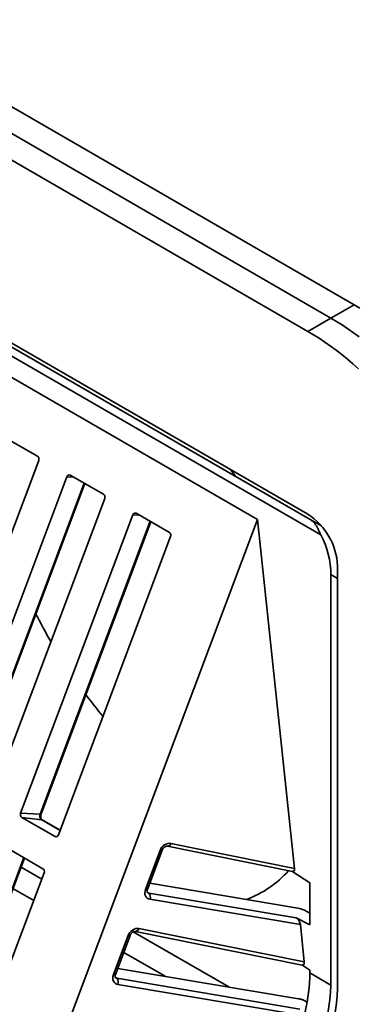
# Model space of a CAD drawing. Units: inches. Extents: x 0.2 to 8.4, y 0.1 to 10.9.
# Drawn here: x 6.9 to 7.2, y 8.1 to 8.9 of the extents above; entities that cross this region are included whole.
import ezdxf

# ---------------------------------------------------------------- set-up
doc = ezdxf.new("R2010")
doc.units = ezdxf.units.IN
doc.header["$MEASUREMENT"] = 0
doc.layers.add('WALL', color=7, linetype='Continuous', lineweight=50)
doc.styles.add('SLDTEXTSTYLE0', font='TXT', dxfattribs={"width": 0.605})
doc.dimstyles.new('SLDDIMSTYLE6', dxfattribs={"dimtxt": 0.101115, "dimasz": 0.1, "dimexe": 0, "dimexo": 0.0625, "dimgap": 0.025279, "dimtad": 0, "dimtih": 1, "dimtoh": 1, "dimdec": 0, "dimlfac": 8, "dimrnd": 1e-09, "dimzin": 12, "dimdsep": 46, "dimlunit": 5, "dimtxsty": 'SLDTEXTSTYLE0', "dimsah": 1, "dimcen": 0.09, "dimadec": 0, "dimazin": 3, "dimtfac": 1, "dimtdec": 3, "dimtofl": 0, "dimtmove": 0, "dimatfit": 3, "dimfxl": 0, "dimfrac": 2, "dimtolj": 1, "dimtzin": 12, "dimarcsym": 0})

# ---------------------------------------------------------------- blocks, each defined once
blk = doc.blocks.new('_D_15')
at = {"layer": 'WALL'}
for p, q in [((6.03808, 8.32554), (5.52067, 8.02685)), ((5.60906, 8.07787), (5.9607, 7.87488)), ((7.01036, 7.76426), (6.49295, 7.46557)), ((6.58133, 7.51659), (6.22969, 7.71959))]:
    blk.add_line(p, q, dxfattribs=at)
for points in [[(5.60906, 8.07787), (5.67227, 8.02406), (5.68727, 8.05004)], [(6.58133, 7.51659), (6.51812, 7.5704), (6.50312, 7.54442)]]:
    blk.add_solid(points, dxfattribs=at)
at = {"layer": 'WALL', "insert": (5.76727, 7.85387), "char_height": 0.104167, "attachment_point": 1, "style": 'SLDTEXTSTYLE0'}
blk.add_mtext('B1 and C1', dxfattribs=at)

msp = doc.modelspace()

# ---------------------------------------------------------------- linework, layer by layer
at = {"color": 7, "linetype": 'Continuous', "lineweight": 35}
for p, q in [((7.16228022, 8.67166001), (6.49935546, 9.05435833)), ((7.14294528, 8.66049818), (6.48002051, 9.0431965)), ((7.14293921, 8.66050168), (6.48002658, 9.043193)), ((7.12360426, 8.64933985), (6.46069163, 9.03203117)), ((7.13448592, 8.47906711), (6.44428569, 8.87751122)), ((6.46069163, 8.87892975), (7.12360426, 8.49623843)), ((6.46264475, 8.87461229), (7.12555738, 8.49192097)), ((7.0815093, 8.49183335), (6.4972623, 8.82911197)), ((7.14294528, 8.66049818), (7.16228022, 8.67166001)), ((7.12360426, 8.64933985), (7.14293921, 8.66050168)), ((6.86944767, 8.56089923), (6.89729001, 8.5448262)), ((6.898257, 8.54131602), (6.80425086, 8.29164877)), ((6.9246904, 8.52900829), (6.95253273, 8.51293525)), ((6.82789124, 8.27800147), (6.92189738, 8.52766873)), ((6.84500972, 8.27752441), (6.93701987, 8.52189063)), ((6.95349972, 8.50942508), (6.85949358, 8.25975783)), ((6.88313396, 8.24611053), (6.9771401, 8.49577778)), ((6.9799331, 8.49711735), (7.00777544, 8.48104431)), ((7.0815093, 8.49183335), (6.86053843, 7.90496537)), ((6.90025244, 8.24563347), (6.99226259, 8.48999969)), ((7.1123968, 8.19990416), (7.0815093, 8.49183335)), ((7.12555738, 8.49192097), (7.13499642, 8.48647013)), ((7.00874243, 8.47753415), (6.91473629, 8.22786689)), ((7.14846346, 8.45318101), (7.14846346, 8.09913404)), ((7.14293919, 8.44580116), (7.14293919, 8.10219606)), ((6.88313396, 8.24611053), (6.89944147, 8.24541095)), ((6.91194329, 8.22652737), (6.88410095, 8.24260041)), ((6.88410095, 8.24260041), (6.90075747, 8.2406339)), ((6.91623022, 8.23183453), (6.90128557, 8.24046189)), ((6.87396158, 8.21567166), (6.90180392, 8.19959862)), ((7.00612346, 8.21843991), (7.1107156, 8.19734636)), ((7.00893879, 8.22076899), (7.1123968, 8.19990416)), ((6.79428091, 7.9641878), (6.88629106, 8.20855399)), ((6.98768065, 8.18223173), (6.99998066, 8.21489884)), ((6.98929326, 8.18235533), (7.00159327, 8.21502244)), ((6.90085868, 8.19100988), (6.88346582, 8.20105056)), ((6.9027709, 8.19608848), (6.80876477, 7.94642123)), ((7.12526152, 8.18774839), (7.11028002, 8.19743419)), ((6.89411846, 8.17310878), (6.8767256, 8.18314946)), ((7.11517147, 8.16670476), (6.99122895, 8.18749626)), ((7.12526152, 8.15272003), (7.12526152, 8.18774839)), ((6.99049305, 8.17917325), (7.113961, 8.15846137)), ((7.1173711, 8.15289032), (6.99134112, 8.17403202)), ((7.113961, 8.15846137), (7.12526152, 8.15272003)), ((7.12526154, 8.16252695), (7.12015419, 8.16512176)), ((6.98211056, 8.14951694), (7.12068492, 8.12157003)), ((7.12068492, 8.12157003), (7.1173711, 8.15289032)), ((6.96085242, 8.11097965), (6.97315242, 8.14364678)), ((6.96246503, 8.11110325), (6.97476504, 8.14377038)), ((7.05739278, 8.10064467), (6.97742859, 8.14680701)), ((6.97929523, 8.14718783), (7.11900372, 8.11901221)), ((7.00418104, 8.109571), (6.96943961, 8.1296268)), ((7.12526152, 8.11477268), (7.11856817, 8.11910005)), ((7.11588158, 8.09083309), (6.96440072, 8.11624421)), ((7.12526152, 8.11240116), (7.12526152, 8.11477268)), ((7.12526152, 8.11240116), (7.14293919, 8.10219606)), ((6.96366481, 8.1079212), (7.11703061, 8.08219388)), ((7.11933135, 8.07680895), (6.96451289, 8.10277996)), ((7.12304187, 8.08804682), (7.12044093, 8.08934868))]:
    msp.add_line(p, q, dxfattribs=at)
at = {"color": 8, "linetype": 'Continuous', "lineweight": 35}
for p, q in [((6.84419875, 8.2773019), (6.93642252, 8.52223544)), ((6.92189738, 8.52766873), (6.92742127, 8.52743179)), ((6.9771401, 8.49577778), (6.98266399, 8.49554085)), ((6.89944147, 8.24541095), (6.99166524, 8.4903445)), ((7.14846346, 8.44261105), (7.14293919, 8.44580116)), ((6.91618912, 8.23172539), (6.90075747, 8.2406339)), ((6.91194329, 8.22652737), (6.9132817, 8.22636935)), ((6.79346994, 7.96396528), (6.88569371, 8.20889884)), ((6.98927925, 8.17977658), (6.99049305, 8.17917325)), ((6.96245102, 8.10852449), (6.96366481, 8.1079212))]:
    msp.add_line(p, q, dxfattribs=at)
at = {"color": 7, "linetype": 'Continuous', "lineweight": 35, "flags": 128}
for points in [[(7.16228022, 8.67166001), (7.16704357, 8.66882545)], [(7.14293921, 8.66050168), (7.14770256, 8.65766713), (7.15246143, 8.65466583), (7.15721124, 8.65150065), (7.1619475, 8.64817457), (7.16666576, 8.64469079)], [(7.16667183, 8.64468729), (7.16195359, 8.64817105), (7.15721731, 8.65149715), (7.15246749, 8.65466233), (7.14770863, 8.65766363), (7.14294528, 8.66049818)], [(7.16593433, 8.61808456), (7.16133271, 8.62216488), (7.15669534, 8.62610148), (7.15202655, 8.6298907), (7.14733081, 8.63352896), (7.14261255, 8.63701274), (7.13787629, 8.64033882), (7.13312647, 8.643504), (7.12836761, 8.6465053), (7.12360426, 8.64933985)], [(7.05909914, 8.53347646), (7.05954332, 8.53286226), (7.06296818, 8.52805292)]]:
    msp.add_lwpolyline(points, dxfattribs=at)
at = {"color": 8, "linetype": 'Continuous', "lineweight": 35, "flags": 128}
msp.add_lwpolyline([(6.90075747, 8.2406339), (6.90118279, 8.24051528), (6.90128557, 8.24046189)], dxfattribs=at)
at = {"color": 7, "linetype": 'Continuous', "lineweight": 35}
for centre, radius, start, end in [((6.89557819, 8.54246633), 0.00291535, 336.7608391, 54.04325332), ((6.9238351, 8.52721006), 0.00199127, 64.5626416, 166.68306635), ((6.95082086, 8.51057538), 0.00291539, 336.7613827, 54.04270972), ((6.97907782, 8.49531913), 0.00199126, 64.56294788, 166.68321707), ((7.09449111, 8.45072502), 0.0540282, 2.60542319, 57.39454245), ((7.00606365, 8.47868447), 0.00291532, 336.76038067, 54.04338096), ((7.31375098, 8.62509679), 0.46866936, 206.93836954, 210.14024914), ((7.2925218, 8.609918), 0.44256442, 216.72073836, 219.71856369), ((6.88581272, 8.24496024), 0.0029153, 156.76079303, 234.04357197), ((6.90308705, 8.24384546), 0.0039675, 156.76020758, 234.04383438), ((6.91279862, 8.22832552), 0.00199121, 244.56082264, 346.68382315), ((6.90009218, 8.1972388), 0.00291526, 336.75976909, 54.04401485), ((7.03921226, 8.25965105), 0.09201449, 291.20167423, 317.92544067), ((6.98725486, 8.17599853), 0.00453483, 334.30084828, 44.43303879), ((6.97730719, 8.11348099), 0.14795827, 346.9177891, 359.58183885), ((6.96042657, 8.10474647), 0.00453488, 334.30121442, 44.43263414), ((6.94545965, 8.11108698), 0.19767958, 302.57783349, 357.42217048), ((6.95074464, 8.10803554), 0.1979191, 302.57777307, 357.42222738)]:
    msp.add_arc(centre, radius, start, end, dxfattribs=at)
at = {"color": 8, "linetype": 'Continuous', "lineweight": 35}
for centre, radius, start, end in [((6.89968972, 8.24609526), 0.00072794, 250.05995053, 320.62663634), ((7.00602003, 8.22143103), 0.0029929, 271.98045949, 347.2203966), ((7.00067363, 8.21643932), 0.00168917, 245.77979771, 302.98602448), ((6.98837363, 8.18377206), 0.00168904, 245.77736505, 302.98845713), ((6.97919182, 8.15017891), 0.00299287, 271.98008738, 347.22150197), ((6.97384541, 8.14518711), 0.00168903, 245.77727129, 302.98849358), ((6.96154539, 8.11252012), 0.00168917, 245.77976731, 302.98599756)]:
    msp.add_arc(centre, radius, start, end, dxfattribs=at)
at = {"color": 7, "linetype": 'Continuous', "lineweight": 35}
for centre, major_axis, ratio, start_param, end_param in [((7.12084211, 8.45855756), (-0.01015655, 0.03791186), 0.517638089, 4.234807283, 5.14010927), ((7.00625229, 8.21363402), (0.00476879, 0.00619771), 0.787303634, 0.369214019, 1.940010346), ((7.10953572, 8.20156921), (-0.00204449, 0.00413452), 0.494354198, 2.776457589, 4.070705024), ((6.99402762, 8.18116702), (0.00505778, 0.00606686), 0.771719516, 1.994360365, 3.565156692), ((7.11719391, 8.1653999), (0.00404344, -0.00120715), 0.190272803, 0.8078429, 2.150414592), ((7.114513, 8.15452712), (-0.00205207, 0.00406182), 0.499973042, 4.063584971, 5.684955506), ((6.97942405, 8.14238195), (0.00476879, 0.00619771), 0.787303634, 0.369214019, 1.940010346), ((7.11782385, 8.12323507), (-0.00204449, 0.00413452), 0.494354198, 2.776457589, 4.070705024), ((6.96719939, 8.10991494), (0.00505778, 0.00606686), 0.771719516, 1.994360365, 3.565156692)]:
    msp.add_ellipse(centre, major_axis=major_axis, ratio=ratio, start_param=start_param, end_param=end_param, dxfattribs=at)
at = {"color": 8, "linetype": 'Continuous', "lineweight": 35}
for centre in [(6.99198454, 8.18266708), (6.9651563, 8.11141501)]:
    msp.add_ellipse(centre, major_axis=(0.00406842, 0.00128568), ratio=0.829213186, start_param=3.852690905, end_param=4.093591185, dxfattribs=at)
at = {"color": 7, "linetype": 'Continuous', "lineweight": 35}
for points, knots in [([(7.13448592, 8.47906711), (7.13418621, 8.47965755), (7.13362175, 8.48076954), (7.13289705, 8.48234802), (7.13205123, 8.48412331), (7.13104497, 8.48605399), (7.12993431, 8.48780229), (7.12886762, 8.48916704), (7.1275156, 8.49059011), (7.12638764, 8.49144007), (7.12557044, 8.49191341), (7.12555738, 8.49192097)], [0, 0, 0, 0, 0.091914745, 0.173106195, 0.25639288, 0.402534154, 0.552363587, 0.662148553, 0.771956421, 0.996356446, 1, 1, 1, 1]), ([(6.90128557, 8.24046189), (6.90124807, 8.24048495), (6.90112898, 8.24055814), (6.90088367, 8.24076813), (6.90056205, 8.24117664), (6.9002674, 8.24173987), (6.90004535, 8.2424109), (6.89991687, 8.24316096), (6.89989566, 8.24395266), (6.89998502, 8.24472861), (6.90012668, 8.24528612), (6.9002291, 8.24556901), (6.90025244, 8.24563347)], [0, 0, 0, 0, 0.053757675, 0.170678603, 0.292964102, 0.40854976, 0.521973148, 0.635048708, 0.748149388, 0.861283358, 0.968393577, 1, 1, 1, 1]), ([(7.00159327, 8.21502244), (7.00163656, 8.21513092), (7.00177222, 8.21547092), (7.00208302, 8.21604439), (7.00255564, 8.21669798), (7.00310814, 8.21727744), (7.00370912, 8.21775633), (7.00432494, 8.21811744), (7.00491926, 8.21835372), (7.00545441, 8.21846913), (7.00585719, 8.21848259), (7.00604473, 8.21845253), (7.00612346, 8.21843991)], [0, 0, 0, 0, 0.048578331, 0.152255148, 0.256389152, 0.361171365, 0.467068036, 0.574522559, 0.684133331, 0.79691994, 0.914739501, 1, 1, 1, 1]), ([(6.98960433, 8.179495), (6.98958519, 8.17950234), (6.98946574, 8.17954814), (6.98936875, 8.17964844), (6.98921325, 8.17984263), (6.98908623, 8.18014046), (6.9889992, 8.18056046), (6.98899144, 8.18110345), (6.98908114, 8.18172271), (6.98922603, 8.18215483), (6.98929326, 8.18235533)], [0, 0, 0, 0, 0.036009262, 0.224767804, 0.383117735, 0.519922215, 0.643419892, 0.771835552, 0.894130626, 1, 1, 1, 1]), ([(6.97476504, 8.14377038), (6.97480832, 8.14387885), (6.974944, 8.14421886), (6.97525476, 8.14479233), (6.97572742, 8.1454459), (6.97627991, 8.14602536), (6.97688088, 8.14650423), (6.9774967, 8.14686541), (6.97809102, 8.14710162), (6.97862617, 8.14721705), (6.97902895, 8.1472305), (6.97921649, 8.14720045), (6.97929523, 8.14718783)], [0, 0, 0, 0, 0.048574202, 0.152255089, 0.256386161, 0.361169015, 0.467065511, 0.574520567, 0.68413247, 0.796919209, 0.914739181, 1, 1, 1, 1]), ([(6.96277609, 8.10824295), (6.96275695, 8.10825028), (6.96263749, 8.10829601), (6.96254052, 8.10839637), (6.96238502, 8.10859054), (6.962258, 8.10888838), (6.96217096, 8.10930838), (6.96216321, 8.10985137), (6.96225291, 8.11047062), (6.9623978, 8.11090274), (6.96246503, 8.11110325)], [0, 0, 0, 0, 0.036006085, 0.224765314, 0.383115619, 0.519920423, 0.643418676, 0.771834743, 0.894130241, 1, 1, 1, 1]), ([(7.12044092, 8.08934868), (7.12010229, 8.08950665), (7.11942511, 8.08982254), (7.11818109, 8.09026491), (7.11694001, 8.09062724), (7.11622889, 8.09076554), (7.11588158, 8.09083309)], [0, 0, 0, 0, 0.25213064, 0.5042044, 0.757857165, 1, 1, 1, 1])]:
    msp.add_open_spline(points, degree=3, knots=knots, dxfattribs=at)

# ---------------------------------------------------------------- dimensions: what is measured, and where the dimension line sits
at = {"layer": 'WALL'}
dim = msp.add_linear_dim(base=(6.58133479, 7.51659297), p1=(6.08227903, 8.35105536), p2=(7.05455085, 7.78977478), angle=330.00268827, text='B1 and C1', dimstyle='SLDDIMSTYLE6', dxfattribs=at)
dim.commit()
dim.dimension.update_dxf_attribs({"geometry": '_D_15', "text_midpoint": (6.09519888, 7.79723325), "dimtype": 160})

doc.saveas('drawing.dxf')
